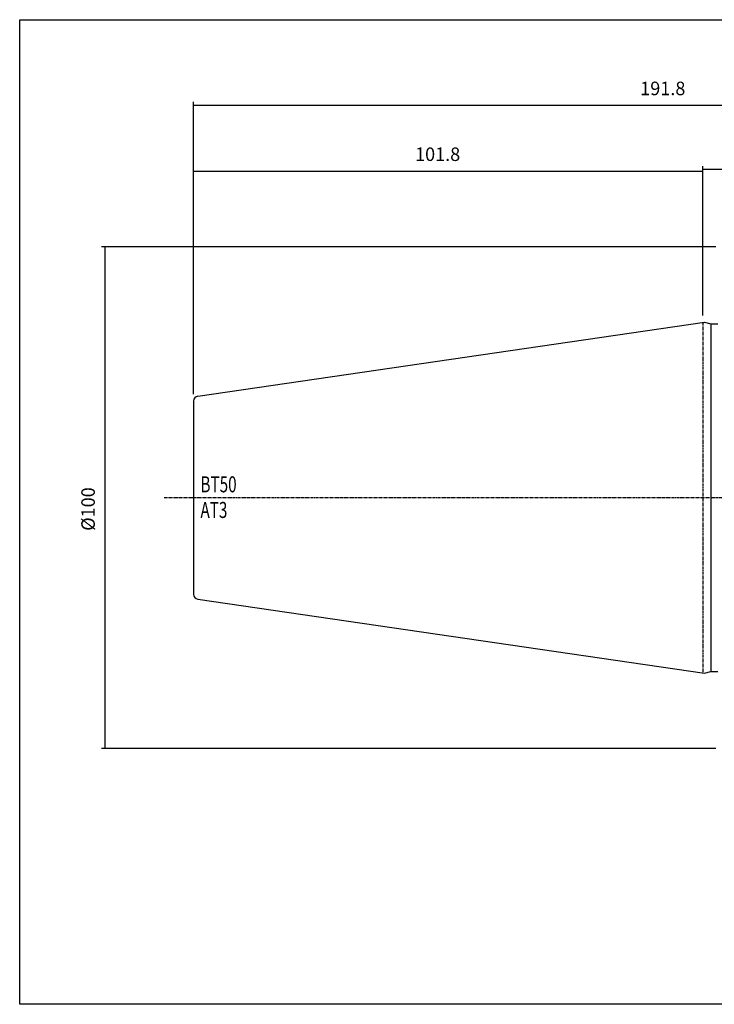
# Model space of a CAD drawing. Extents: x 60 to 347, y 2 to 199.
# Drawn here: x 60 to 199, y 2 to 199 of the extents above; entities that cross this region are included whole.
import ezdxf

# ---------------------------------------------------------------- set-up
doc = ezdxf.new("R2010")
doc.units = 0
doc.header["$MEASUREMENT"] = 0
doc.linetypes.add('CENTER', pattern=[0.95, 0.625, -0.125, 0.075, -0.125])
doc.layers.add('CK_LEVEL_1', color=7, linetype='CONTINUOUS')
doc.styles.add('BOX', font='txt.shx', dxfattribs={"height": 1})
doc.dimstyles.new('DIMSTYLE1', dxfattribs={"dimtxt": 2.7, "dimasz": 2.7, "dimexe": 2.7, "dimexo": 0.0625, "dimgap": 0.09, "dimtad": 0, "dimtih": 1, "dimtoh": 1, "dimdec": 4, "dimzin": 0, "dimtxsty": 'STANDARD', "dimcen": 0.09, "dimazin": 3, "dimtfac": 1, "dimtdec": 4, "dimtofl": 0, "dimtmove": 0, "dimatfit": 3, "dimtolj": 1, "dimtzin": 0})

# ---------------------------------------------------------------- blocks, each defined once
blk = doc.blocks.new('*D1')
at = {"layer": 'CK_LEVEL_1', "color": 4, "linetype": 'CONTINUOUS'}
for p, q in [((94.66, 124.05), (94.66, 169.29)), ((196.46, 139.76), (196.46, 169.29)), ((94.66, 168.62), (196.46, 168.62))]:
    blk.add_line(p, q, dxfattribs=at)
for points in [[(94.66, 168.62), (97.36, 169.02), (97.36, 168.21), (94.66, 168.62)], [(196.46, 168.62), (193.76, 168.21), (193.76, 169.02), (196.46, 168.62)]]:
    blk.add_solid(points, dxfattribs=at)
at = {"layer": 'CK_LEVEL_1', "color": 4, "linetype": 'CONTINUOUS', "style": 'BOX', "width": 0.98}
blk.add_text('101.8', height=2.7, dxfattribs=at).set_placement((138.94, 170.64))
blk = doc.blocks.new('*D2')
at = {"layer": 'CK_LEVEL_1', "color": 4, "linetype": 'CONTINUOUS'}
for p, q in [((196.46, 139.76), (196.46, 169.58)), ((286.46, 130.72), (286.46, 169.58)), ((286.46, 168.91), (196.46, 168.91))]:
    blk.add_line(p, q, dxfattribs=at)
for points in [[(196.46, 168.91), (199.16, 169.31), (199.16, 168.5), (196.46, 168.91)], [(286.46, 168.91), (283.76, 168.5), (283.76, 169.31), (286.46, 168.91)]]:
    blk.add_solid(points, dxfattribs=at)
at = {"layer": 'CK_LEVEL_1', "color": 4, "linetype": 'CONTINUOUS', "style": 'BOX', "width": 0.98}
blk.add_text('90', height=2.7, dxfattribs=at).set_placement((238.81, 170.93))
blk = doc.blocks.new('*D3')
at = {"layer": 'CK_LEVEL_1', "color": 4, "linetype": 'CONTINUOUS'}
for p, q in [((94.66, 124.05), (94.66, 182.43)), ((286.46, 181.75), (94.66, 181.75)), ((286.46, 130.72), (286.46, 182.43))]:
    blk.add_line(p, q, dxfattribs=at)
for points in [[(94.66, 181.75), (97.36, 182.16), (97.36, 181.35), (94.66, 181.75)], [(286.46, 181.75), (283.76, 181.35), (283.76, 182.16), (286.46, 181.75)]]:
    blk.add_solid(points, dxfattribs=at)
at = {"layer": 'CK_LEVEL_1', "color": 4, "linetype": 'CONTINUOUS', "style": 'BOX', "width": 0.98}
blk.add_text('191.8', height=2.7, dxfattribs=at).set_placement((183.94, 183.78))
blk = doc.blocks.new('*D4')
at = {"layer": 'CK_LEVEL_1', "color": 4, "linetype": 'CONTINUOUS'}
for p, q in [((199.07, 153.48), (76.29, 153.48)), ((76.97, 153.48), (76.97, 53.33)), ((199.07, 53.33), (76.29, 53.33))]:
    blk.add_line(p, q, dxfattribs=at)
for points in [[(76.97, 153.48), (77.37, 150.78), (76.56, 150.78), (76.97, 153.48)], [(76.97, 53.33), (76.56, 56.03), (77.37, 56.03), (76.97, 53.33)]]:
    blk.add_solid(points, dxfattribs=at)
at = {"layer": 'CK_LEVEL_1', "color": 4, "linetype": 'CONTINUOUS', "style": 'BOX', "width": 0.98}
blk.add_text('%%c100', height=2.7, rotation=90, dxfattribs=at).set_placement((74.94, 96.79))

msp = doc.modelspace()

# ---------------------------------------------------------------- linework, layer by layer
at = {"layer": 'CK_LEVEL_1', "color": 7, "linetype": 'CONTINUOUS'}
for p, q in [((95.51099, 123.68486), (196.77212, 138.45203)), ((196.77212, 138.45203), (198.07491, 138.10295)), ((198.07491, 138.10295), (199.4153, 138.10295)), ((198.07491, 138.10295), (198.07491, 68.70712)), ((94.6553, 122.69533), (94.6553, 84.11474)), ((94.6603, 122.6946), (94.6603, 84.11546)), ((95.51099, 83.1252), (196.77212, 68.35804)), ((196.77212, 68.35804), (198.07491, 68.70712)), ((198.07491, 68.70712), (199.4153, 68.70712))]:
    msp.add_line(p, q, dxfattribs=at)
at = {"layer": 'CK_LEVEL_1', "color": 1, "linetype": 'CENTER'}
for p, q in [((196.4553, 138.40583), (196.4553, 68.40424)), ((196.4553, 138.40583), (196.4553, 68.40424)), ((88.79418, 103.40503), (288.6212, 103.40503))]:
    msp.add_line(p, q, dxfattribs=at)
at = {"layer": 'CK_LEVEL_1', "color": 6, "linetype": 'CONTINUOUS'}
msp.add_polyline3d([(59.9203, 198.85503, 0), (347.2903, 198.85503, 0), (347.2903, 2.22803, 0), (59.9203, 2.22803, 0), (59.9203, 198.85503, 0)], dxfattribs=at)
at = {"layer": 'CK_LEVEL_1', "color": 7, "linetype": 'CONTINUOUS'}
for centre, start, end in [((95.6553, 122.69533), 98.2971, 180), ((95.6553, 84.11474), 180, 261.7029)]:
    msp.add_arc(centre, 1, start, end, dxfattribs=at)

# ---------------------------------------------------------------- texts
at = {"layer": 'CK_LEVEL_1', "color": 4, "linetype": 'CONTINUOUS', "style": 'BOX', "width": 0.7}
for s, p in [('BT50', (96.05081, 104.47029)), ('AT3', (96.05081, 99.35029))]:
    msp.add_text(s, height=3.2, dxfattribs=at).set_placement(p)

# ---------------------------------------------------------------- dimensions: what is measured, and where the dimension line sits
at = {"layer": 'CK_LEVEL_1', "color": 4, "linetype": 'CONTINUOUS'}
for base, p1, p2, picture, middle in [((286.4553, 181.75054), (286.4553, 129.36913), (94.6553, 122.69533), '*D3', (183.9403, 183.77554)), ((94.6553, 168.61664), (94.6553, 122.69533), (196.4553, 138.40583), '*D1', (138.9403, 170.64164)), ((286.4553, 168.90686), (286.4553, 129.36913), (196.4553, 138.40583), '*D2', (238.8093, 170.93186))]:
    dim = msp.add_linear_dim(base=base, p1=p1, p2=p2, dimstyle='DIMSTYLE1', dxfattribs=at)
    dim.commit()
    dim.dimension.update_dxf_attribs({"geometry": picture, "text_midpoint": middle})
dim = msp.add_linear_dim(base=(76.9683, 153.48003), p1=(200.4203, 153.48003), p2=(200.4203, 53.33003), angle=90, dimstyle='DIMSTYLE1', dxfattribs=at)
dim.commit()
dim.dimension.update_dxf_attribs({"geometry": '*D4', "text_midpoint": (74.9433, 96.79003)})

doc.saveas('drawing.dxf')
